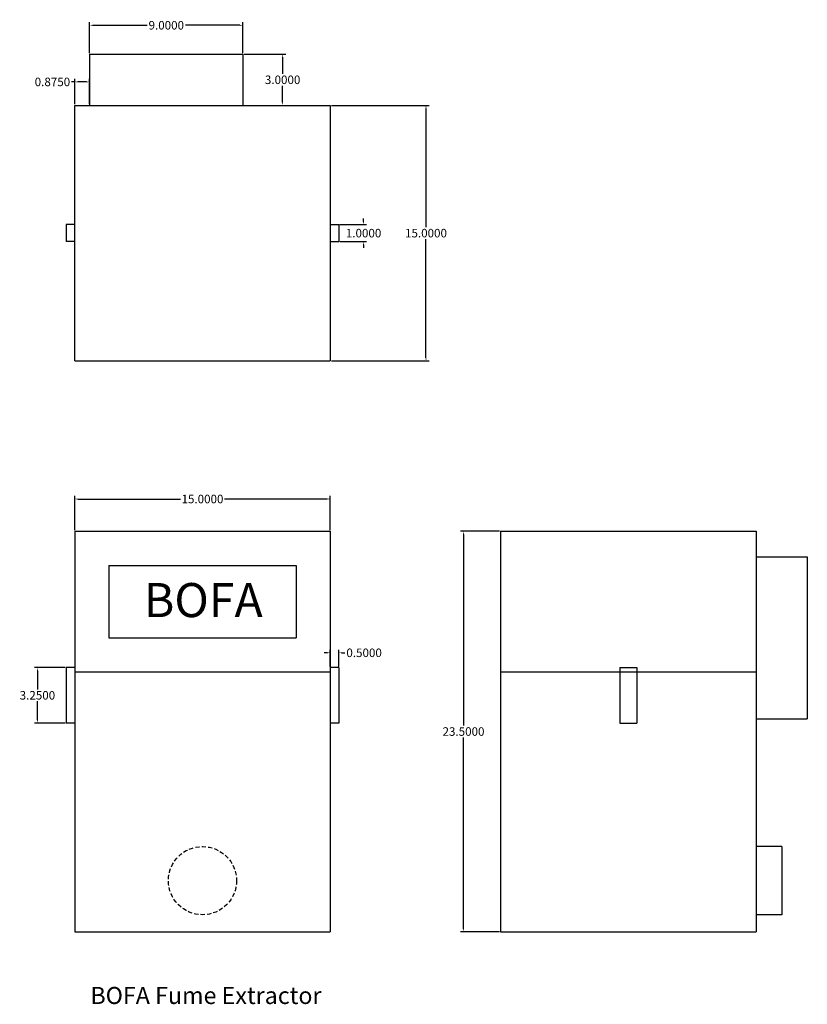
# Model space of a CAD drawing. Units: inches. Extents: x 0 to 499, y 2 to 113.
# Drawn here: x 77 to 124, y 3 to 61 of the extents above; entities that cross this region are included whole.
import ezdxf

# ---------------------------------------------------------------- set-up
doc = ezdxf.new("R2010")
doc.units = ezdxf.units.IN
doc.header["$MEASUREMENT"] = 0
doc.linetypes.add('HIDDEN', pattern=[0.375, 0.25, -0.125])
for name, color, linetype in [('dim', 1, 'Continuous'), ('hid', 3, 'HIDDEN'), ('obj', 7, 'Continuous'), ('text', 6, 'Continuous')]:
    doc.layers.add(name, color=color, linetype=linetype)
doc.styles.get("Standard").update_dxf_attribs({"font": 'arial.ttf'})
doc.dimstyles.get("Standard").update_dxf_attribs({"dimtxt": 0.18, "dimasz": 0.18, "dimexe": 0.18, "dimexo": 0.0625, "dimgap": 0.09, "dimtad": 0, "dimtih": 1, "dimtoh": 1, "dimdec": 4, "dimzin": 0, "dimdsep": 46, "dimtxsty": 'Standard', "dimcen": 0.09, "dimadec": 0, "dimazin": 0, "dimtfac": 1, "dimtdec": 4, "dimtofl": 0, "dimtmove": 0, "dimatfit": 3, "dimfxl": 1, "dimtolj": 1, "dimtzin": 0, "dimarcsym": 0})

# ---------------------------------------------------------------- blocks, each defined once
blk = doc.blocks.new('*D12')
at = {"layer": 'Defpoints', "color": 0}
for p in [(103.346, 30.564), (105.525, 30.564), (105.525, 7.064)]:
    blk.add_point(p, dxfattribs=at)
at = {"layer": 'dim', "color": 0, "lineweight": -2}
for p, q in [((105.463, 30.564), (103.166, 30.564)), ((103.346, 30.384), (103.346, 19.159)), ((103.346, 7.244), (103.346, 18.468)), ((105.463, 7.064), (103.166, 7.064))]:
    blk.add_line(p, q, dxfattribs=at)
at = {"layer": 'dim', "color": 0}
for points in [[(103.316, 30.384), (103.376, 30.384), (103.346, 30.564)], [(103.316, 7.244), (103.376, 7.244), (103.346, 7.064)]]:
    blk.add_solid(points, dxfattribs=at)
at = {"layer": 'dim', "color": 0, "insert": (103.346, 18.814), "char_height": 0.5, "attachment_point": 5}
blk.add_mtext('\\A1;23.5000', dxfattribs=at)
blk = doc.blocks.new('*D13')
at = {"layer": 'Defpoints', "color": 0}
for p in [(78.337, 22.564), (80.025, 22.564), (80.025, 19.314)]:
    blk.add_point(p, dxfattribs=at)
at = {"layer": 'dim', "color": 0, "lineweight": -2}
for p, q in [((79.963, 22.564), (78.157, 22.564)), ((78.337, 22.384), (78.337, 21.284)), ((78.337, 19.494), (78.337, 20.593)), ((79.963, 19.314), (78.157, 19.314))]:
    blk.add_line(p, q, dxfattribs=at)
at = {"layer": 'dim', "color": 0}
for points in [[(78.307, 22.384), (78.367, 22.384), (78.337, 22.564)], [(78.307, 19.494), (78.367, 19.494), (78.337, 19.314)]]:
    blk.add_solid(points, dxfattribs=at)
at = {"layer": 'dim', "color": 0, "insert": (78.337, 20.939), "char_height": 0.5, "attachment_point": 5}
blk.add_mtext('\\A1;3.2500', dxfattribs=at)
blk = doc.blocks.new('*D14')
at = {"layer": 'Defpoints', "color": 0}
for p in [(90.4, 60.262), (81.4, 58.564), (90.4, 58.564)]:
    blk.add_point(p, dxfattribs=at)
at = {"layer": 'dim', "color": 0, "lineweight": -2}
for p, q in [((81.4, 58.626), (81.4, 60.442)), ((81.58, 60.262), (84.773, 60.262)), ((90.22, 60.262), (87.027, 60.262)), ((90.4, 58.626), (90.4, 60.442))]:
    blk.add_line(p, q, dxfattribs=at)
at = {"layer": 'dim', "color": 0}
for points in [[(81.58, 60.292), (81.58, 60.232), (81.4, 60.262)], [(90.22, 60.292), (90.22, 60.232), (90.4, 60.262)]]:
    blk.add_solid(points, dxfattribs=at)
at = {"layer": 'dim', "color": 0, "insert": (85.9, 60.262), "char_height": 0.5, "attachment_point": 5}
blk.add_mtext('\\A1;9.0000', dxfattribs=at)
blk = doc.blocks.new('*D15')
at = {"layer": 'Defpoints', "color": 0}
for p in [(90.4, 58.564), (92.729, 58.564), (90.4, 55.564)]:
    blk.add_point(p, dxfattribs=at)
at = {"layer": 'dim', "color": 0, "lineweight": -2}
for p, q in [((90.463, 58.564), (92.909, 58.564)), ((92.729, 58.384), (92.729, 57.409)), ((92.729, 55.744), (92.729, 56.718)), ((90.463, 55.564), (92.909, 55.564))]:
    blk.add_line(p, q, dxfattribs=at)
at = {"layer": 'dim', "color": 0}
for points in [[(92.699, 58.384), (92.759, 58.384), (92.729, 58.564)], [(92.699, 55.744), (92.759, 55.744), (92.729, 55.564)]]:
    blk.add_solid(points, dxfattribs=at)
at = {"layer": 'dim', "color": 0, "insert": (92.729, 57.064), "char_height": 0.5, "attachment_point": 5}
blk.add_mtext('\\A1;3.0000', dxfattribs=at)
blk = doc.blocks.new('*D16')
at = {"layer": 'Defpoints', "color": 0}
for p in [(95.525, 55.564), (101.144, 55.564), (95.525, 40.564)]:
    blk.add_point(p, dxfattribs=at)
at = {"layer": 'dim', "color": 0, "lineweight": -2}
for p, q in [((95.588, 55.564), (101.324, 55.564)), ((101.144, 55.384), (101.144, 48.409)), ((101.144, 40.744), (101.144, 47.718)), ((95.588, 40.564), (101.324, 40.564))]:
    blk.add_line(p, q, dxfattribs=at)
at = {"layer": 'dim', "color": 0}
for points in [[(101.114, 55.384), (101.174, 55.384), (101.144, 55.564)], [(101.114, 40.744), (101.174, 40.744), (101.144, 40.564)]]:
    blk.add_solid(points, dxfattribs=at)
at = {"layer": 'dim', "color": 0, "insert": (101.144, 48.064), "char_height": 0.5, "attachment_point": 5}
blk.add_mtext('\\A1;15.0000', dxfattribs=at)
blk = doc.blocks.new('*D17')
at = {"layer": 'Defpoints', "color": 0}
for p in [(96.025, 48.564), (97.48, 48.564), (96.025, 47.564)]:
    blk.add_point(p, dxfattribs=at)
at = {"layer": 'dim', "color": 0, "lineweight": -2}
for p, q in [((96.088, 48.564), (97.66, 48.564)), ((97.48, 48.744), (97.48, 48.924)), ((96.088, 47.564), (97.66, 47.564)), ((97.48, 47.384), (97.48, 47.204))]:
    blk.add_line(p, q, dxfattribs=at)
at = {"layer": 'dim', "color": 0}
for points in [[(97.45, 48.744), (97.51, 48.744), (97.48, 48.564)], [(97.45, 47.384), (97.51, 47.384), (97.48, 47.564)]]:
    blk.add_solid(points, dxfattribs=at)
at = {"layer": 'dim', "color": 0, "insert": (97.48, 48.064), "char_height": 0.5, "attachment_point": 5}
blk.add_mtext('\\A1;1.0000', dxfattribs=at)
blk = doc.blocks.new('*D18')
at = {"layer": 'Defpoints', "color": 0}
for p in [(80.525, 56.939), (80.525, 55.564), (81.4, 55.564)]:
    blk.add_point(p, dxfattribs=at)
at = {"layer": 'dim', "color": 0, "lineweight": -2}
for p, q in [((80.525, 56.939), (80.345, 56.939)), ((80.525, 55.626), (80.525, 57.119)), ((81.22, 56.939), (80.705, 56.939)), ((81.4, 55.626), (81.4, 57.119))]:
    blk.add_line(p, q, dxfattribs=at)
at = {"layer": 'dim', "color": 0}
for points in [[(80.705, 56.969), (80.705, 56.909), (80.525, 56.939)], [(81.22, 56.969), (81.22, 56.909), (81.4, 56.939)]]:
    blk.add_solid(points, dxfattribs=at)
at = {"layer": 'dim', "color": 0, "insert": (79.218, 56.939), "char_height": 0.5, "attachment_point": 5}
blk.add_mtext('\\A1;0.8750', dxfattribs=at)
blk = doc.blocks.new('*D19')
at = {"layer": 'Defpoints', "color": 0}
for p in [(95.525, 32.46), (80.525, 30.564), (95.525, 30.564)]:
    blk.add_point(p, dxfattribs=at)
at = {"layer": 'dim', "color": 0, "lineweight": -2}
for p, q in [((80.525, 30.626), (80.525, 32.64)), ((80.705, 32.46), (86.728, 32.46)), ((95.345, 32.46), (89.323, 32.46)), ((95.525, 30.626), (95.525, 32.64))]:
    blk.add_line(p, q, dxfattribs=at)
at = {"layer": 'dim', "color": 0}
for points in [[(80.705, 32.49), (80.705, 32.43), (80.525, 32.46)], [(95.345, 32.49), (95.345, 32.43), (95.525, 32.46)]]:
    blk.add_solid(points, dxfattribs=at)
at = {"layer": 'dim', "color": 0, "insert": (88.025, 32.46), "char_height": 0.5, "attachment_point": 5}
blk.add_mtext('\\A1;15.0000', dxfattribs=at)
blk = doc.blocks.new('*D20')
at = {"layer": 'Defpoints', "color": 0}
for p in [(96.025, 23.435), (95.525, 22.564), (96.025, 22.564)]:
    blk.add_point(p, dxfattribs=at)
at = {"layer": 'dim', "color": 0, "lineweight": -2}
for p, q in [((95.345, 23.435), (95.165, 23.435)), ((95.525, 22.626), (95.525, 23.615)), ((96.025, 22.626), (96.025, 23.615)), ((96.205, 23.435), (96.385, 23.435))]:
    blk.add_line(p, q, dxfattribs=at)
at = {"layer": 'dim', "color": 0}
for points in [[(95.345, 23.465), (95.345, 23.405), (95.525, 23.435)], [(96.205, 23.465), (96.205, 23.405), (96.025, 23.435)]]:
    blk.add_solid(points, dxfattribs=at)
at = {"layer": 'dim', "color": 0, "insert": (97.512, 23.435), "char_height": 0.5, "attachment_point": 5}
blk.add_mtext('\\A1;0.5000', dxfattribs=at)

msp = doc.modelspace()

# ---------------------------------------------------------------- linework, layer by layer
for p, q in [((80.52544, 30.56362), (80.52544, 7.06362)), ((82.52544, 28.56362), (82.52544, 24.31362)), ((80.02544, 22.56362), (80.02544, 19.31362))]:
    msp.add_line(p, q)
at = {"layer": 'hid'}
msp.add_circle((88.02544, 10.06362), 2, dxfattribs=at)
at = {"layer": 'obj'}
for p, q in [((81.40044, 58.56362), (90.40044, 58.56362)), ((81.40044, 58.56362), (81.40044, 55.56362)), ((90.40044, 58.56362), (90.40044, 55.56362)), ((80.52544, 55.56362), (95.52544, 55.56362)), ((80.52544, 40.56362), (80.52544, 55.56362)), ((95.52544, 55.56362), (95.52544, 40.56362)), ((80.52544, 48.56362), (80.02544, 48.56362)), ((80.02544, 48.56362), (80.02544, 47.56362)), ((95.52544, 48.56362), (96.02544, 48.56362)), ((96.02544, 48.56362), (96.02544, 47.56362)), ((80.52544, 47.56362), (80.02544, 47.56362)), ((95.52544, 47.56362), (96.02544, 47.56362)), ((80.52544, 40.56362), (95.52544, 40.56362)), ((80.52544, 30.56362), (95.52544, 30.56362)), ((95.52544, 30.56362), (95.52544, 7.06362)), ((105.52544, 30.56362), (105.52544, 7.06362)), ((105.52544, 30.56362), (120.52544, 30.56362)), ((120.52544, 30.56362), (120.52544, 7.06362)), ((120.52544, 29.06362), (123.52544, 29.06362)), ((123.52544, 29.06362), (123.52544, 19.56362)), ((82.52544, 28.56362), (93.52544, 28.56362)), ((93.52544, 28.56362), (93.52544, 24.31362)), ((82.52544, 24.31362), (93.52544, 24.31362)), ((80.52544, 22.56362), (80.02544, 22.56362)), ((96.02544, 22.56362), (95.52544, 22.56362)), ((96.02544, 22.56362), (96.02544, 19.31362)), ((112.52544, 22.56362), (112.52544, 19.31362)), ((112.52544, 22.56362), (113.52544, 22.56362)), ((113.52544, 22.56362), (113.52544, 19.31362)), ((80.52544, 22.31362), (95.52544, 22.31362)), ((105.52544, 22.31362), (120.52544, 22.31362)), ((80.52544, 19.31362), (80.02544, 19.31362)), ((96.02544, 19.31362), (95.52544, 19.31362)), ((112.52544, 19.31362), (113.52544, 19.31362)), ((120.52544, 19.56362), (123.52544, 19.56362)), ((122.02544, 12.06362), (120.52544, 12.06362)), ((122.02544, 12.06362), (122.02544, 8.06362)), ((122.02544, 8.06362), (120.52544, 8.06362)), ((80.52544, 7.06362), (95.52544, 7.06362)), ((105.52544, 7.06362), (120.52544, 7.06362))]:
    msp.add_line(p, q, dxfattribs=at)

# ---------------------------------------------------------------- texts
at = {"layer": 'text'}
for s, height, p in [('BOFA', 2, (84.58086, 25.52771)), ('BOFA Fume Extractor', 1, (81.44721, 2.82272))]:
    msp.add_text(s, height=height, dxfattribs=at).set_placement(p)

# ---------------------------------------------------------------- dimensions: what is measured, and where the dimension line sits
at = {"layer": 'dim'}
for base, p1, p2, picture, middle in [((90.40044, 60.26238), (81.40044, 58.56362), (90.40044, 58.56362), '*D14', (85.90044, 60.26238)), ((80.52544, 56.93946), (81.40044, 55.56362), (80.52544, 55.56362), '*D18', (79.21844, 56.93946)), ((95.52544, 32.45979), (80.52544, 30.56362), (95.52544, 30.56362), '*D19', (88.02544, 32.45979)), ((96.02544, 23.43526), (95.52544, 22.56362), (96.02544, 22.56362), '*D20', (97.51245, 23.43526))]:
    dim = msp.add_linear_dim(base=base, p1=p1, p2=p2, dimstyle='Standard', override={"dimtxt": 0.5}, dxfattribs=at)
    dim.commit()
    dim.dimension.update_dxf_attribs({"geometry": picture, "text_midpoint": middle})
for base, p1, p2, picture, middle in [((92.72872, 58.56362), (90.40044, 55.56362), (90.40044, 58.56362), '*D15', (92.72872, 57.06362)), ((101.14361, 55.56362), (95.52544, 40.56362), (95.52544, 55.56362), '*D16', (101.14361, 48.06362)), ((97.48037, 48.56362), (96.02544, 47.56362), (96.02544, 48.56362), '*D17', (97.48037, 48.06362)), ((103.34564, 30.56362), (105.52544, 7.06362), (105.52544, 30.56362), '*D12', (103.34564, 18.81362)), ((78.3369, 22.56362), (80.02544, 19.31362), (80.02544, 22.56362), '*D13', (78.3369, 20.93862))]:
    dim = msp.add_linear_dim(base=base, p1=p1, p2=p2, angle=90, dimstyle='Standard', override={"dimtxt": 0.5}, dxfattribs=at)
    dim.commit()
    dim.dimension.update_dxf_attribs({"geometry": picture, "text_midpoint": middle})

doc.saveas('drawing.dxf')
